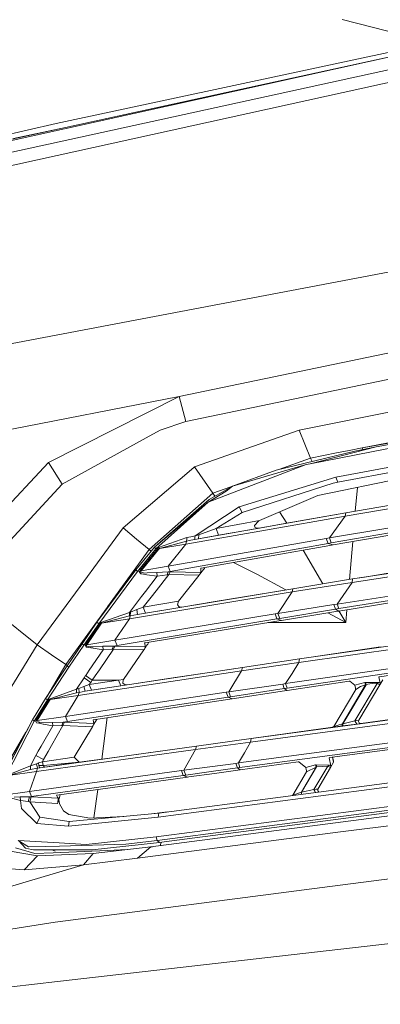
# Model space of a CAD drawing. Units: millimetres. Extents: x 755 to 8870, y -288 to 3601.
# Drawn here: x 1860 to 1942, y 1754 to 1976 of the extents above; entities that cross this region are included whole.
import ezdxf

# ---------------------------------------------------------------- set-up
doc = ezdxf.new("R2010")
doc.units = ezdxf.units.MM
doc.layers.add('1', color=7, linetype='Continuous', true_color=0xffffff)
doc.styles.add('blockfont', font='simplex.shx')
doc.dimstyles.get("Standard").update_dxf_attribs({"dimtxt": 0.18, "dimasz": 0.18, "dimexe": 0.18, "dimexo": 0.0625, "dimgap": 0.09, "dimtad": 0, "dimtih": 1, "dimtoh": 1, "dimdec": 4, "dimzin": 0, "dimdsep": 46, "dimtxsty": 'Standard', "dimcen": 0.09, "dimadec": 0, "dimazin": 0, "dimtfac": 1, "dimtdec": 4, "dimtofl": 0, "dimtmove": 0, "dimatfit": 3, "dimfxl": 1, "dimtolj": 1, "dimtzin": 0, "dimarcsym": 0})

# ---------------------------------------------------------------- blocks, each defined once
blk = doc.blocks.new('_U9')
at = {"layer": '1', "color": 18, "lineweight": 13}
for p, q in [((974.846274, 1197.49653), (974.846274, 3213.905111)), ((974.846274, 3211.905111), (2419.56897, 3211.905111)), ((4365, 3211.905111), (2920.277303, 3211.905111)), ((2451.433553, 3136.905111), (2426.433553, 3136.905111)), ((2426.433553, 3136.905111), (2426.433553, 3043.155111)), ((2683.10022, 3136.905111), (2658.10022, 3136.905111)), ((2683.10022, 3043.155111), (2683.10022, 3136.905111)), ((2426.433553, 3043.155111), (2451.433553, 3043.155111)), ((2658.10022, 3043.155111), (2683.10022, 3043.155111))]:
    blk.add_line(p, q, dxfattribs=at)
at = {"layer": '1', "color": 18, "lineweight": 70}
for points in [[(974.846274, 3211.905111), (1024.846224, 3225.302571), (1024.846323, 3198.507652)], [(4365, 3211.905111), (4315.000049, 3198.507652), (4314.999951, 3225.302571)]]:
    blk.add_solid(points, dxfattribs=at)
at = {"layer": '1', "color": 18, "linetype": 'Continuous', "lineweight": 13, "char_height": 50, "attachment_point": 7, "line_spacing_factor": 0.903614, "style": 'blockfont'}
for s, insert in [('\\W1.2899;133.5', (2423.71897, 3173.009278)), ('\\W1.1047;BBC', (2762.989803, 3173.009278)), ('\\W1.1591;3390', (2450.958553, 3051.134278))]:
    blk.add_mtext(s, dxfattribs=dict(at, insert=insert))

msp = doc.modelspace()

# ---------------------------------------------------------------- linework, layer by layer
at = {"layer": '1', "color": 18, "linetype": 'Continuous', "lineweight": 13}
for p, q in [((1933.308035, 1976.275679), (1953.913122, 1971.007702)), ((1956.36335, 1970.526692), (1754.449517, 1926.086065)), ((1956.36335, 1970.526692), (1809.97625, 1938.733813)), ((1868.58359, 1952.817914), (1953.913122, 1971.007702)), ((1963.498026, 1969.27571), (1757.329613, 1924.256322)), ((1772.43486, 1924.397704), (1961.505562, 1965.948221)), ((1754.391819, 1926.439878), (1868.58359, 1952.817914)), ((1870.695756, 1951.921095), (1858.867556, 1949.36907)), ((1966.056496, 1923.433301), (1748.054653, 1882.081625)), ((1953.945786, 1903.060552), (1896.373898, 1891.104099)), ((1897.928387, 1885.406372), (1953.504711, 1896.997449)), ((1923.556954, 1883.50105), (1964.543968, 1891.678569)), ((1896.373898, 1891.104099), (1747.517973, 1861.979005)), ((1896.373898, 1891.104099), (1866.803557, 1876.152036)), ((1896.373898, 1891.104099), (1897.928387, 1885.406372)), ((1897.928387, 1885.406372), (1892.097622, 1883.481142)), ((1937.825829, 1879.512665), (1968.104988, 1885.225889)), ((1892.097622, 1883.481142), (1888.88064, 1881.707308)), ((1899.891049, 1875.213262), (1923.556954, 1883.50105)), ((1926.127344, 1877.130267), (1923.556954, 1883.50105)), ((1926.028877, 1875.875947), (1967.357308, 1884.007332)), ((1937.825829, 1879.512665), (1965.932062, 1884.355323)), ((1941.001803, 1879.721639), (1967.893273, 1884.719846)), ((1941.001803, 1879.721639), (1967.418104, 1884.623525)), ((1888.88064, 1881.707308), (1869.930655, 1871.258494)), ((1935.50387, 1849.05028), (2152.677685, 1881.867644)), ((1936.153084, 1878.746268), (1918.328196, 1874.42362)), ((1926.028877, 1875.875947), (1941.001803, 1879.721639)), ((1926.127344, 1877.130267), (1931.987911, 1878.32379)), ((1969.090611, 1879.907128), (1931.837469, 1872.834918)), ((1934.826046, 1878.901717), (1931.987911, 1878.32379)), ((1969.461352, 1878.784057), (1932.253033, 1871.692774)), ((1937.825829, 1879.512665), (1934.826046, 1878.901717)), ((1941.001803, 1879.721639), (1936.153084, 1878.746268)), ((1937.97134, 1879.112029), (1937.825829, 1879.512665)), ((1866.803557, 1876.152036), (1843.717486, 1851.523158)), ((1869.930655, 1871.258494), (1866.803557, 1876.152036)), ((1918.919631, 1874.567047), (1926.127344, 1877.130267)), ((1926.475828, 1876.399472), (1926.127344, 1877.130267)), ((1899.678856, 1875.031826), (1883.710295, 1861.385223)), ((1899.891049, 1875.213262), (1899.678856, 1875.031826)), ((1903.983265, 1869.255421), (1899.891049, 1875.213262)), ((1925.143391, 1875.701663), (1902.938753, 1867.18547)), ((1925.143391, 1875.701663), (1908.47674, 1870.834944)), ((1908.47674, 1870.834944), (1918.328196, 1874.42362)), ((1926.028877, 1875.875947), (1925.143391, 1875.701663)), ((1927.762419, 1868.673679), (1952.345043, 1873.805043)), ((1903.983265, 1869.255421), (1910.60362, 1871.609721)), ((1931.837469, 1872.834918), (1909.9392, 1866.152403)), ((1932.253033, 1871.692774), (1931.249529, 1871.469018)), ((1931.837469, 1872.834918), (1932.253033, 1871.692774)), ((1932.157189, 1844.185111), (2116.939932, 1872.443554)), ((1869.930655, 1871.258494), (1848.202854, 1847.865936)), ((1907.04909, 1869.71831), (1902.938753, 1867.18547)), ((1903.145224, 1867.77496), (1907.206208, 1870.087859)), ((1908.47674, 1870.834944), (1907.04909, 1869.71831)), ((1907.206208, 1870.087859), (1907.439381, 1870.220658)), ((1907.500416, 1870.251176), (1907.439381, 1870.220658)), ((1908.47674, 1870.834944), (1907.500416, 1870.251176)), ((1910.634905, 1864.858982), (1931.249529, 1871.469018)), ((1936.247821, 1865.15849), (1936.706092, 1870.540577)), ((1903.983265, 1869.255421), (1889.596134, 1856.501934)), ((1890.78179, 1856.995222), (1903.145224, 1867.77496)), ((1890.78179, 1856.995222), (1902.938753, 1867.18547)), ((1891.130835, 1856.621739), (1902.938753, 1867.18547)), ((1904.48076, 1868.535604), (1903.983265, 1869.255421)), ((1914.534956, 1863.08777), (1927.762419, 1868.673679)), ((1934.117228, 1864.789602), (1948.263556, 1867.238876)), ((1909.9392, 1866.152403), (1900.00096, 1859.569547)), ((1909.9392, 1866.152403), (1910.634905, 1864.858982)), ((1920.720068, 1862.433455), (1919.098192, 1865.014808)), ((1933.931023, 1864.074346), (1948.168904, 1866.456625)), ((1935.605913, 1849.848029), (2036.410719, 1865.294334)), ((1897.912651, 1857.744929), (1933.931023, 1864.074346)), ((1900.772482, 1858.909842), (1934.117228, 1864.789602)), ((1910.634905, 1864.858982), (1904.783636, 1861.288425)), ((1914.534956, 1863.08777), (1904.783636, 1861.288425)), ((1914.314657, 1862.944838), (1913.429886, 1861.93907)), ((1914.315373, 1862.945315), (1914.314657, 1862.944838)), ((1914.392382, 1862.997052), (1914.315373, 1862.945315)), ((1914.534956, 1863.08777), (1914.392382, 1862.997052)), ((1920.277983, 1862.355706), (1934.117228, 1864.789602)), ((1930.369049, 1859.128472), (1933.931023, 1864.074346)), ((1933.931023, 1864.074346), (1934.117228, 1864.789602)), ((1883.710295, 1861.385223), (1878.747135, 1854.636428)), ((1886.759907, 1858.855006), (1883.710295, 1861.385223)), ((1900.815636, 1859.795329), (1904.783636, 1861.288425)), ((1904.783636, 1861.288425), (1905.271441, 1859.712002)), ((1905.271441, 1859.712002), (1914.563328, 1861.359951)), ((1913.429886, 1861.93907), (1913.509518, 1861.523506)), ((1913.509518, 1861.523506), (1913.92222, 1861.33742)), ((1914.230734, 1861.348268), (1913.92222, 1861.33742)), ((1914.438397, 1861.35554), (1914.230734, 1861.348268)), ((1914.563328, 1861.359951), (1914.438397, 1861.35554)), ((1914.563328, 1861.359951), (1920.277983, 1862.355706)), ((2142.37538, 1862.082121), (1923.474461, 1830.977914)), ((1930.369049, 1859.128472), (1943.64205, 1861.360785)), ((1889.596134, 1856.501934), (1886.759907, 1858.855006)), ((1891.739279, 1856.958029), (1898.100048, 1859.190699)), ((1891.948611, 1856.761691), (1898.072392, 1858.405468)), ((1929.668099, 1859.007594), (1893.868595, 1852.750775)), ((1897.912651, 1857.744929), (1898.072392, 1858.405468)), ((1898.072392, 1858.405468), (1898.997694, 1858.580586)), ((1898.072869, 1858.418342), (1898.072392, 1858.405468)), ((1898.072869, 1858.418342), (1898.086935, 1858.817932)), ((1898.086935, 1858.817932), (1898.100048, 1859.190699)), ((1898.100048, 1859.190699), (1899.048954, 1859.379765)), ((1899.926335, 1858.756301), (1898.997694, 1858.580586)), ((1900.00096, 1859.569547), (1899.048954, 1859.379765)), ((1900.772482, 1858.909842), (1899.926335, 1858.756301)), ((1899.927527, 1858.769175), (1899.926335, 1858.756301)), ((1899.965674, 1859.183785), (1899.927527, 1858.769175)), ((1900.00096, 1859.569547), (1899.965674, 1859.183785)), ((1900.815636, 1859.795329), (1900.00096, 1859.569547)), ((1900.815636, 1859.795329), (1900.772482, 1858.909842)), ((1905.271441, 1859.712002), (1900.772482, 1858.909842)), ((1930.369049, 1859.128472), (1929.668099, 1859.007594)), ((1930.104882, 1857.86235), (1929.668099, 1859.007594)), ((1930.805117, 1857.984778), (1930.369049, 1859.128472)), ((1930.805117, 1857.984778), (1944.002062, 1860.302922)), ((1944.043547, 1859.780189), (1931.198746, 1857.533929)), ((1934.934868, 1849.738732), (1935.665115, 1858.314994)), ((1889.596134, 1856.501934), (1884.786516, 1849.883196)), ((1886.544377, 1851.904747), (1890.78179, 1856.995222)), ((1886.919171, 1851.55904), (1891.130835, 1856.621739)), ((1887.586266, 1851.852176), (1891.502291, 1856.686947)), ((1887.799174, 1851.684925), (1891.711622, 1856.492516)), ((1889.596134, 1856.501934), (1890.05835, 1856.126142)), ((1891.130835, 1856.621739), (1890.78179, 1856.995222)), ((1891.130835, 1856.621739), (1891.502291, 1856.686947)), ((1891.502291, 1856.686947), (1891.739279, 1856.958029)), ((1891.502291, 1856.686947), (1891.711622, 1856.492516)), ((1891.711622, 1856.492516), (1891.948611, 1856.761691)), ((1891.948611, 1856.761691), (1891.739279, 1856.958029)), ((1897.912651, 1857.744929), (1891.948611, 1856.761691)), ((1893.868595, 1852.750775), (1897.912651, 1857.744929)), ((1930.104882, 1857.86235), (1894.355685, 1851.521847)), ((1901.36376, 1852.291819), (1930.513054, 1857.414719)), ((2139.138609, 1857.295629), (1920.475632, 1826.204059)), ((1924.43649, 1856.346782), (1928.916895, 1848.758552)), ((1930.104882, 1857.86235), (1930.805117, 1857.984778)), ((1931.198746, 1857.533929), (1930.104882, 1857.86235)), ((1930.513054, 1857.414719), (1931.198746, 1857.533929)), ((1878.747135, 1854.636428), (1873.980433, 1848.154542)), ((1877.77558, 1840.055224), (1886.544377, 1851.904747)), ((1878.177553, 1839.737532), (1886.919171, 1851.55904)), ((1886.919171, 1851.55904), (1886.544377, 1851.904747)), ((1887.464195, 1851.630804), (1886.919171, 1851.55904)), ((1887.464195, 1851.630804), (1887.444645, 1851.389405)), ((1887.464195, 1851.630804), (1887.586266, 1851.852176)), ((1887.464195, 1851.630804), (1887.678057, 1851.566312)), ((1887.799174, 1851.684925), (1887.586266, 1851.852176)), ((1887.646109, 1851.461527), (1887.678057, 1851.566312)), ((1887.678057, 1851.566312), (1887.799174, 1851.684925)), ((1893.868595, 1852.750775), (1887.799174, 1851.684925)), ((1894.355685, 1851.521847), (1893.868595, 1852.750775)), ((1901.267201, 1852.25713), (1901.36376, 1852.291819)), ((1901.29748, 1851.314899), (1901.267201, 1852.25713)), ((1901.301056, 1851.23038), (1901.925474, 1851.991054)), ((1901.925474, 1851.991054), (1902.09499, 1852.197644)), ((1902.09499, 1852.197644), (1902.086135, 1852.418775)), ((1902.09499, 1852.197644), (1902.121454, 1852.411863)), ((1902.121693, 1852.412936), (1902.121212, 1852.424939)), ((1902.121693, 1852.412936), (1902.121454, 1852.411863)), ((1908.658842, 1853.573908), (1914.079338, 1850.89123)), ((1938.328415, 1850.289223), (1948.352009, 1851.905105)), ((1884.786516, 1849.883196), (1880.165726, 1843.524453)), ((1887.444645, 1851.389405), (1887.70023, 1851.018307)), ((1887.646109, 1851.461527), (1887.699038, 1851.367709)), ((1887.699038, 1851.367709), (1888.100296, 1851.274011)), ((1887.70023, 1851.018307), (1887.958676, 1850.980636)), ((1887.958676, 1850.980636), (1889.101416, 1850.81434)), ((1888.100296, 1851.274011), (1888.54304, 1851.170537)), ((1889.110953, 1851.199624), (1888.54304, 1851.170537)), ((1888.801493, 1847.035131), (1891.440541, 1850.473878)), ((1891.440541, 1850.473878), (1889.101416, 1850.81434)), ((1891.350895, 1851.314184), (1889.110953, 1851.199624)), ((1894.047886, 1850.837466), (1891.165401, 1847.159017)), ((1893.918902, 1851.443288), (1891.350895, 1851.314184)), ((1891.440541, 1850.473878), (1891.350895, 1851.314184)), ((1891.440541, 1850.473878), (1893.673331, 1850.813267)), ((1893.918902, 1851.443288), (1893.673331, 1850.813267)), ((1894.047886, 1850.837466), (1893.673331, 1850.813267)), ((1894.355685, 1851.521847), (1893.918902, 1851.443288)), ((1894.329458, 1851.438639), (1893.918902, 1851.443288)), ((1894.329458, 1851.438639), (1894.047886, 1850.837466)), ((1900.907189, 1850.715753), (1894.047886, 1850.837466)), ((1901.29748, 1851.314899), (1894.329458, 1851.438639)), ((1896.254212, 1844.792721), (1900.907189, 1850.715753)), ((1900.907189, 1850.715753), (1900.91148, 1850.721475)), ((1900.999457, 1850.839135), (1900.91148, 1850.721475)), ((1901.180893, 1851.081249), (1900.999457, 1850.839135)), ((1901.221424, 1851.13537), (1901.180893, 1851.081249)), ((1901.221424, 1851.13537), (1901.29748, 1851.314899)), ((1901.221424, 1851.13537), (1901.301056, 1851.23038)), ((1901.301056, 1851.23038), (1901.29748, 1851.314899)), ((1914.079338, 1850.89123), (1920.506392, 1847.387246)), ((1935.605913, 1849.848029), (1922.127157, 1847.652671)), ((1935.50387, 1849.05028), (1935.605913, 1849.848029)), ((1935.605913, 1849.848029), (1938.328415, 1850.289223)), ((1864.248425, 1834.921119), (1848.202854, 1847.865936)), ((1873.980433, 1848.154542), (1864.248425, 1834.921119)), ((1922.127157, 1847.652671), (1886.991411, 1841.846582)), ((1891.16539, 1847.159003), (1890.055119, 1845.742145)), ((1922.127157, 1847.652671), (1917.046219, 1846.82059)), ((1921.934754, 1846.913692), (1935.50387, 1849.05028)), ((1921.934754, 1846.913692), (1922.127157, 1847.652671)), ((1932.157189, 1844.185111), (1935.50387, 1849.05028)), ((1932.505041, 1843.140838), (1962.221056, 1847.921607)), ((1885.163218, 1840.846655), (1921.934754, 1846.913692)), ((1885.168225, 1842.300889), (1887.896029, 1845.855289)), ((1887.896032, 1845.855292), (1887.89604, 1845.855303)), ((1887.896041, 1845.855304), (1888.801466, 1847.035096)), ((1890.05511, 1845.742133), (1888.264805, 1843.457457)), ((1904.503256, 1844.755408), (1917.046219, 1846.82059)), ((1918.723255, 1842.061874), (1921.934754, 1846.913692)), ((2025.579125, 1846.43316), (1923.586279, 1831.79116)), ((1880.063206, 1843.38319), (1870.735317, 1830.546257)), ((1880.165726, 1843.524453), (1880.063206, 1843.38319)), ((1885.345608, 1842.345712), (1886.782318, 1842.918989)), ((1886.782318, 1842.918989), (1888.264805, 1843.457457)), ((1886.991411, 1841.846582), (1886.782318, 1842.918989)), ((1896.254212, 1844.792721), (1888.264805, 1843.457457)), ((1888.264805, 1843.457457), (1888.798863, 1842.148182)), ((1888.798863, 1842.148182), (1896.969706, 1843.507764)), ((1896.254212, 1844.792721), (1895.979792, 1843.984362)), ((1896.409184, 1843.52791), (1895.979792, 1843.984362)), ((1896.409184, 1843.52791), (1896.969706, 1843.507764)), ((1896.969706, 1843.507764), (1904.503256, 1844.755408)), ((1918.723255, 1842.061874), (1931.421667, 1844.06614)), ((1919.146448, 1840.939161), (1931.769758, 1843.021509)), ((1931.421667, 1844.06614), (1932.157189, 1844.185111)), ((1931.769758, 1843.021509), (1931.421667, 1844.06614)), ((1931.769758, 1843.021509), (1932.505041, 1843.140838)), ((1931.769758, 1843.021509), (1932.489067, 1842.602965)), ((1932.505041, 1843.140838), (1932.157189, 1844.185111)), ((1932.489067, 1842.602965), (1945.891052, 1844.768283)), ((1934.1034, 1839.973685), (1934.352917, 1842.904102)), ((1878.638655, 1839.997527), (1885.168225, 1842.300889)), ((1878.836781, 1839.84637), (1885.141999, 1841.508743)), ((1885.163218, 1840.846655), (1878.836781, 1839.84637)), ((1881.845385, 1836.031672), (1918.074995, 1841.956851)), ((1881.845385, 1836.031672), (1885.163218, 1840.846655)), ((1918.498665, 1840.832826), (1882.31793, 1834.830043)), ((1885.141999, 1841.508743), (1885.168225, 1842.300889)), ((1885.323912, 1841.542479), (1885.141999, 1841.508743)), ((1885.163218, 1840.846655), (1885.323912, 1841.542479)), ((1885.168225, 1842.300889), (1885.345608, 1842.345712)), ((1885.323912, 1841.542479), (1885.345608, 1842.345712)), ((1886.991411, 1841.846582), (1885.323912, 1841.542479)), ((1886.991411, 1841.846582), (1888.798863, 1842.148182)), ((1912.522703, 1812.950966), (2130.643517, 1842.080352)), ((1918.723255, 1842.061874), (1918.074995, 1841.956851)), ((1918.498665, 1840.832826), (1918.074995, 1841.956851)), ((1918.498665, 1840.832826), (1919.146448, 1840.939161)), ((1919.521719, 1840.479967), (1918.498665, 1840.832826)), ((1919.146448, 1840.939161), (1918.723255, 1842.061874)), ((1918.901831, 1840.378878), (1919.521719, 1840.479967)), ((1919.521719, 1840.479967), (1931.83127, 1842.496273)), ((1930.021324, 1842.199804), (1934.072167, 1839.991328)), ((1931.83127, 1842.496273), (1932.489067, 1842.602965)), ((1932.54598, 1842.612161), (1934.085757, 1840.004322)), ((1877.77558, 1840.055224), (1874.418885, 1835.213897)), ((1878.177553, 1839.737532), (1874.82658, 1834.901091)), ((1875.26527, 1835.115907), (1878.487736, 1839.789864)), ((1875.46578, 1834.981558), (1878.685623, 1839.639899)), ((1878.177553, 1839.737532), (1877.77558, 1840.055224)), ((1878.487736, 1839.789864), (1878.177553, 1839.737532)), ((1878.487736, 1839.789864), (1878.638655, 1839.997527)), ((1878.685623, 1839.639899), (1878.487736, 1839.789864)), ((1878.836781, 1839.84637), (1878.638655, 1839.997527)), ((1878.836781, 1839.84637), (1878.685623, 1839.639899)), ((1918.901831, 1840.378878), (1888.66201, 1835.402247)), ((1921.49654, 1839.973685), (1916.439734, 1839.973685)), ((1934.1034, 1839.973685), (1921.49654, 1839.973685)), ((1934.1034, 1839.973685), (1934.072167, 1839.991328)), ((1934.1034, 1839.973685), (1934.085757, 1840.004322)), ((1881.845385, 1836.031672), (1875.46578, 1834.981558)), ((1882.31793, 1834.830043), (1881.845385, 1836.031672)), ((1941.707522, 1827.741978), (2012.420326, 1838.054773)), ((1864.248425, 1834.921119), (1849.043041, 1810.265061)), ((1864.248425, 1834.921119), (1867.499501, 1832.728502)), ((1874.418885, 1835.213897), (1871.023804, 1830.199119)), ((1874.82658, 1834.901091), (1871.43603, 1829.889295)), ((1874.82658, 1834.901091), (1874.418885, 1835.213897)), ((1875.181586, 1834.940669), (1874.82658, 1834.901091)), ((1875.161558, 1834.812757), (1875.181586, 1834.940669)), ((1875.161558, 1834.812757), (1875.323206, 1834.459659)), ((1875.181586, 1834.940669), (1875.26527, 1835.115907)), ((1875.381142, 1834.888455), (1875.181586, 1834.940669)), ((1875.46578, 1834.981558), (1875.26527, 1835.115907)), ((1875.323206, 1834.459659), (1875.323445, 1834.45954)), ((1875.836521, 1834.371445), (1875.323445, 1834.45954)), ((1875.361115, 1834.782597), (1875.381142, 1834.888455)), ((1875.361115, 1834.782597), (1875.436455, 1834.689614)), ((1875.381142, 1834.888455), (1875.46578, 1834.981558)), ((1875.499874, 1834.676382), (1875.436455, 1834.689614)), ((1875.934035, 1834.586498), (1875.499874, 1834.676382)), ((1875.836521, 1834.371445), (1876.929432, 1834.183928)), ((1876.30859, 1834.509012), (1875.934035, 1834.586498)), ((1879.15197, 1833.802459), (1876.034486, 1829.218801)), ((1876.30859, 1834.509012), (1876.92371, 1834.534404)), ((1879.074007, 1834.623095), (1876.92371, 1834.534404)), ((1879.15197, 1833.802459), (1876.929432, 1834.183928)), ((1881.516367, 1834.013459), (1878.335814, 1829.339409)), ((1881.5054, 1834.693667), (1879.074007, 1834.623095)), ((1879.15197, 1833.802459), (1879.074007, 1834.623095)), ((1881.225497, 1834.005472), (1879.15197, 1833.802459)), ((1881.5054, 1834.693667), (1881.225497, 1834.005472)), ((1881.516367, 1834.013459), (1881.225497, 1834.005472)), ((1881.5054, 1834.693667), (1882.31793, 1834.830043)), ((1881.819397, 1834.685799), (1881.5054, 1834.693667)), ((1881.819397, 1834.685799), (1881.516367, 1834.013459)), ((1888.385206, 1833.814618), (1881.516367, 1834.013459)), ((1888.726383, 1834.482071), (1881.819397, 1834.685799)), ((1883.81806, 1827.148554), (1888.385206, 1833.814618)), ((1888.385206, 1833.814618), (1888.386637, 1833.816764)), ((1888.386637, 1833.816764), (1888.387352, 1833.818313)), ((1888.387352, 1833.818313), (1888.392359, 1833.826301)), ((1888.392359, 1833.826301), (1888.413101, 1833.860394)), ((1888.413101, 1833.860394), (1888.507515, 1834.014413)), ((1888.507515, 1834.014413), (1888.632685, 1834.219214)), ((1888.574034, 1835.373995), (1888.66201, 1835.402247)), ((1888.574034, 1835.373995), (1888.657957, 1834.883091)), ((1888.656288, 1834.2576), (1888.632685, 1834.219214)), ((1888.656288, 1834.2576), (1888.726383, 1834.482071)), ((1888.743788, 1834.383723), (1888.656288, 1834.2576)), ((1888.726383, 1834.482071), (1888.657957, 1834.883091)), ((1888.743788, 1834.383723), (1888.726383, 1834.482071)), ((1888.743788, 1834.383723), (1889.089257, 1834.870216)), ((1889.089257, 1834.870216), (1889.092356, 1834.874389)), ((1889.279038, 1835.139272), (1889.092356, 1834.874389)), ((1889.279038, 1835.139272), (1889.44903, 1835.392234)), ((1889.461666, 1835.41095), (1889.441193, 1835.530479)), ((1889.44903, 1835.392234), (1889.461666, 1835.41095)), ((1889.464051, 1835.500953), (1889.45845, 1835.533319)), ((1889.461666, 1835.41095), (1889.46858, 1835.421678)), ((1889.472157, 1835.454223), (1889.464051, 1835.500953)), ((1889.46858, 1835.421678), (1889.475733, 1835.432288)), ((1889.46858, 1835.421678), (1889.477164, 1835.430142)), ((1889.475971, 1835.432765), (1889.472157, 1835.454223)), ((1889.475971, 1835.432765), (1889.475733, 1835.432288)), ((1889.475971, 1835.432765), (1889.495663, 1835.539443)), ((1889.47621, 1835.432169), (1889.475971, 1835.432765)), ((1889.477164, 1835.430142), (1889.47621, 1835.432169)), ((1889.477164, 1835.430142), (1889.495818, 1835.539469)), ((1926.263005, 1832.191464), (1936.880738, 1833.772656)), ((1936.880738, 1833.772656), (1941.933781, 1834.525225)), ((1870.735317, 1830.546257), (1867.499501, 1832.728502)), ((1909.830481, 1808.253643), (2099.281937, 1833.638546)), ((1923.586279, 1831.79116), (1910.713345, 1829.859731)), ((1923.474461, 1830.977914), (1923.586279, 1831.79116)), ((1926.263005, 1832.191464), (1923.586279, 1831.79116)), ((1871.023804, 1830.199119), (1866.145045, 1822.792885)), ((1870.735317, 1830.546257), (1866.405661, 1823.188516)), ((1871.43603, 1829.889295), (1866.56633, 1822.491762)), ((1870.735317, 1830.546257), (1871.098249, 1830.30908)), ((1871.023804, 1830.199119), (1871.43603, 1829.889295)), ((1875.09957, 1824.45955), (1910.713345, 1829.859731)), ((1878.335781, 1829.339362), (1877.371802, 1827.922726)), ((1904.224545, 1828.881976), (1910.713345, 1829.859731)), ((1923.474461, 1830.977914), (1910.512358, 1829.099414)), ((1910.713345, 1829.859731), (1910.512358, 1829.099414)), ((1948.693901, 1829.319593), (1920.80918, 1825.17266)), ((1921.923472, 1828.508885), (1923.474461, 1830.977914)), ((1874.878317, 1827.51238), (1873.135716, 1824.906942)), ((1910.512358, 1829.099414), (1873.55867, 1823.503253)), ((1875.217587, 1828.017709), (1874.878317, 1827.51238)), ((1876.389652, 1826.471445), (1874.878317, 1827.51238)), ((1875.229322, 1828.034963), (1875.217587, 1828.017709)), ((1876.725107, 1826.972362), (1875.217587, 1828.017709)), ((1876.034469, 1829.218775), (1875.22935, 1828.035005)), ((1877.371763, 1827.922669), (1876.725107, 1826.972362)), ((1877.371788, 1827.922705), (1877.371781, 1827.922694)), ((1883.81806, 1827.148554), (1882.69344, 1826.97725)), ((1883.217961, 1825.697896), (1893.952042, 1827.32856)), ((1883.813292, 1827.14152), (1883.718878, 1826.980588)), ((1883.81806, 1827.148554), (1883.813292, 1827.14152)), ((1893.952042, 1827.32856), (1904.224545, 1828.881976)), ((1910.512358, 1829.099414), (1907.626778, 1824.338076)), ((1912.643343, 1813.778755), (2014.825493, 1827.506897)), ((1920.475632, 1826.204059), (1921.923371, 1828.508724)), ((1941.593319, 1827.701089), (1941.707522, 1827.741978)), ((1941.880137, 1826.266405), (1941.593319, 1827.701089)), ((1941.79526, 1825.896618), (1942.503363, 1827.077743)), ((1873.135716, 1824.906942), (1866.975933, 1822.710511)), ((1873.135716, 1824.906942), (1873.115927, 1824.113962)), ((1873.135716, 1824.906942), (1873.710781, 1825.06716)), ((1874.826342, 1825.573918), (1873.710781, 1825.06716)), ((1873.710781, 1825.06716), (1873.725563, 1824.221489)), ((1876.050144, 1825.963733), (1874.826342, 1825.573918)), ((1874.826342, 1825.573918), (1875.09957, 1824.45955)), ((1882.69344, 1826.97725), (1876.050144, 1825.963733)), ((1876.050144, 1825.963733), (1876.389652, 1826.471445)), ((1876.050144, 1825.963733), (1876.574904, 1824.684855)), ((1876.725107, 1826.972362), (1876.389652, 1826.471445)), ((1883.217961, 1825.697896), (1876.574904, 1824.684855)), ((1882.69344, 1826.97725), (1876.725107, 1826.972362)), ((1882.69344, 1826.97725), (1883.217961, 1825.697896)), ((1883.647829, 1826.278326), (1883.718878, 1826.980588)), ((1883.647829, 1826.278326), (1884.147793, 1825.911638)), ((1884.147793, 1825.911638), (1884.600705, 1825.907955)), ((1919.809967, 1826.104757), (1907.626778, 1824.338076)), ((1920.143992, 1825.07312), (1908.034474, 1823.235151)), ((1920.475632, 1826.204059), (1919.809967, 1826.104757)), ((1919.809967, 1826.104757), (1920.143992, 1825.07312)), ((1920.80918, 1825.17266), (1920.143992, 1825.07312)), ((1920.143992, 1825.07312), (1920.818478, 1824.633238)), ((1920.475632, 1826.204059), (1920.80918, 1825.17266)), ((1920.818478, 1824.633238), (1934.864193, 1826.726672)), ((1938.553482, 1825.927612), (1933.310896, 1817.093965)), ((1938.711315, 1825.951335), (1933.451802, 1817.113873)), ((1934.864193, 1826.726672), (1934.997231, 1826.724526)), ((1934.997231, 1826.724526), (1936.148316, 1825.835702)), ((1936.148316, 1825.835702), (1938.388258, 1826.43604)), ((1936.148316, 1825.835702), (1936.37076, 1824.898717)), ((1941.203028, 1826.21133), (1936.152369, 1817.809936)), ((1936.26425, 1824.708936), (1936.268479, 1824.937221)), ((1936.275155, 1825.301427), (1936.268479, 1824.940202)), ((1936.268479, 1824.937221), (1936.268479, 1824.940202)), ((1936.306101, 1825.171078), (1936.309248, 1825.1425)), ((1936.332375, 1824.931976), (1936.309248, 1825.1425)), ((1936.342627, 1824.839827), (1936.332375, 1824.931976)), ((1936.342627, 1824.839827), (1936.37076, 1824.898717)), ((1937.395483, 1825.530288), (1936.37076, 1824.898717)), ((1941.79526, 1825.896618), (1937.017113, 1817.927596)), ((1937.395483, 1825.530288), (1938.553482, 1825.927612)), ((1938.388258, 1826.43604), (1938.549429, 1826.460001)), ((1938.388258, 1826.43604), (1938.553482, 1825.927612)), ((1938.549429, 1826.460001), (1941.542059, 1826.446053)), ((1938.711315, 1825.951335), (1938.549429, 1826.460001)), ((1938.553482, 1825.927612), (1938.711315, 1825.951335)), ((1938.711315, 1825.951335), (1939.095408, 1826.052305)), ((1940.514714, 1826.285955), (1939.095408, 1826.052305)), ((1940.514714, 1826.285955), (1941.203028, 1826.21133)), ((1941.203028, 1826.21133), (1941.542059, 1826.446053)), ((1941.203028, 1826.21133), (1941.79526, 1825.896618)), ((1941.542059, 1826.446053), (1941.880137, 1826.266405)), ((1941.79526, 1825.896618), (1941.880137, 1826.266405)), ((1866.145045, 1822.792885), (1863.172919, 1818.026063)), ((1866.56633, 1822.491762), (1866.145045, 1822.792885)), ((1866.975933, 1822.710511), (1866.856962, 1822.53122)), ((1867.171913, 1822.574851), (1866.975933, 1822.710511)), ((1873.115927, 1824.113962), (1867.171913, 1822.574851)), ((1873.55867, 1823.503253), (1867.171913, 1822.574851)), ((1870.643049, 1818.795916), (1907.032877, 1824.249741)), ((1873.55867, 1823.503253), (1870.643049, 1818.795916)), ((1871.099144, 1817.618248), (1907.441288, 1823.145625)), ((1873.725563, 1824.221489), (1873.115927, 1824.113962)), ((1873.725563, 1824.221489), (1873.55867, 1823.503253)), ((1875.09957, 1824.45955), (1873.725563, 1824.221489)), ((1876.574904, 1824.684855), (1875.09957, 1824.45955)), ((1876.971394, 1818.023202), (1907.843262, 1822.682735)), ((1907.626778, 1824.338076), (1907.032877, 1824.249741)), ((1907.032877, 1824.249741), (1907.441288, 1823.145625)), ((1907.441288, 1823.145625), (1908.034474, 1823.235151)), ((1907.441288, 1823.145625), (1908.403069, 1822.766659)), ((1907.626778, 1824.338076), (1908.034474, 1823.235151)), ((1907.843262, 1822.682735), (1908.403069, 1822.766659)), ((1908.403069, 1822.766659), (1920.225531, 1824.544665)), ((1920.225531, 1824.544665), (1920.818478, 1824.633238)), ((1936.342627, 1824.839827), (1931.368023, 1816.532132)), ((1866.56633, 1822.491762), (1863.605887, 1817.739961)), ((1866.856962, 1822.53122), (1864.019781, 1817.942378)), ((1867.052466, 1822.396275), (1864.216715, 1817.828295)), ((1866.56633, 1822.491762), (1866.856962, 1822.53122)), ((1866.856962, 1822.53122), (1867.052466, 1822.396275)), ((1867.171913, 1822.574851), (1867.052466, 1822.396275)), ((1870.643049, 1818.795916), (1864.216715, 1817.828295)), ((1870.643049, 1818.795916), (1871.099144, 1817.618248)), ((1878.870403, 1809.115557), (1880.120773, 1818.498542)), ((1954.492003, 1819.484708), (1937.506109, 1817.184803)), ((1863.172919, 1818.026063), (1856.567532, 1805.133817)), ((1863.605887, 1817.739961), (1857.221514, 1805.356261)), ((1863.172919, 1818.026063), (1857.929856, 1807.924148)), ((1863.605887, 1817.739961), (1863.172919, 1818.026063)), ((1863.957077, 1817.789552), (1863.605887, 1817.739961)), ((1863.957077, 1817.789552), (1863.944679, 1817.666647)), ((1863.944679, 1817.666647), (1864.104658, 1817.333457)), ((1864.019781, 1817.942378), (1863.957077, 1817.789552)), ((1863.957077, 1817.789552), (1864.152819, 1817.747828)), ((1864.216715, 1817.828295), (1864.019781, 1817.942378)), ((1864.104658, 1817.333457), (1864.601523, 1817.238447)), ((1864.216715, 1817.828295), (1864.152819, 1817.747828)), ((1864.152819, 1817.747828), (1864.706427, 1817.442653)), ((1864.601523, 1817.238447), (1865.64222, 1817.039487)), ((1864.706427, 1817.442653), (1864.782959, 1817.400452)), ((1865.642458, 1817.351934), (1864.782959, 1817.400452)), ((1867.777497, 1816.631314), (1865.141186, 1812.066423)), ((1867.777497, 1816.631314), (1865.64222, 1817.039487)), ((1867.714316, 1817.435619), (1865.642458, 1817.351934)), ((1870.088011, 1816.748497), (1867.483334, 1812.189185)), ((1870.112568, 1817.466852), (1867.714316, 1817.435619)), ((1867.777497, 1816.631314), (1867.714316, 1817.435619)), ((1869.814545, 1816.745874), (1867.777497, 1816.631314)), ((1870.112568, 1817.466852), (1869.814545, 1816.745874)), ((1870.088011, 1816.748497), (1869.814545, 1816.745874)), ((1870.409638, 1817.454812), (1870.088011, 1816.748497)), ((1876.746565, 1816.454169), (1870.088011, 1816.748497)), ((1870.112568, 1817.466852), (1871.099144, 1817.618248)), ((1870.409638, 1817.454812), (1870.112568, 1817.466852)), ((1877.068907, 1817.159411), (1870.409638, 1817.454812)), ((1872.619778, 1809.535977), (1876.746565, 1816.454169)), ((1876.746565, 1816.454169), (1876.749188, 1816.458938)), ((1876.778513, 1816.511628), (1876.749188, 1816.458938)), ((1876.897722, 1816.725251), (1876.778513, 1816.511628)), ((1876.886755, 1817.992565), (1876.971394, 1818.023202)), ((1876.886755, 1817.992565), (1876.987606, 1817.528841)), ((1876.999289, 1816.907284), (1876.897722, 1816.725251)), ((1876.987606, 1817.528841), (1877.068907, 1817.159411)), ((1877.001435, 1816.911337), (1876.999289, 1816.907284)), ((1877.001435, 1816.911337), (1877.069622, 1817.155716)), ((1877.092034, 1817.053434), (1877.001435, 1816.911337)), ((1877.069622, 1817.155716), (1877.068907, 1817.159411)), ((1877.092034, 1817.053553), (1877.069622, 1817.155716)), ((1877.092034, 1817.053553), (1877.685696, 1818.000194)), ((1877.092034, 1817.053434), (1877.092034, 1817.053553)), ((1877.685696, 1818.000194), (1877.657827, 1818.126806)), ((1877.685696, 1818.000194), (1877.689854, 1818.13164)), ((2045.90407, 1816.182491), (1891.631275, 1796.036717)), ((1912.643343, 1813.778755), (1933.402449, 1816.624042)), ((1912.643343, 1813.778755), (1933.330446, 1816.614148)), ((1915.508658, 1814.172384), (1931.010946, 1816.296983)), ((1931.010872, 1816.296932), (1933.258206, 1816.604373)), ((1931.010872, 1816.296932), (1931.016833, 1816.300985)), ((1931.016833, 1816.300985), (1931.198269, 1816.420433)), ((1931.368023, 1816.532132), (1931.198269, 1816.420433)), ((1931.368023, 1816.532132), (1933.310896, 1817.093965)), ((1933.258206, 1816.604373), (1933.330446, 1816.614148)), ((1933.258206, 1816.604373), (1933.259159, 1816.611645)), ((1933.285862, 1816.860434), (1933.259159, 1816.611645)), ((1933.310896, 1817.093965), (1933.285862, 1816.860434)), ((1933.310896, 1817.093965), (1933.380514, 1817.10386)), ((1933.330446, 1816.614148), (1933.403164, 1816.631314)), ((1933.330446, 1816.614148), (1933.402449, 1816.624042)), ((1933.428198, 1816.880104), (1933.333552, 1816.614881)), ((1933.451802, 1817.113873), (1933.380514, 1817.10386)), ((1933.402449, 1816.624042), (1936.599165, 1817.060944)), ((1933.402449, 1816.624042), (1933.403164, 1816.631314)), ((1933.403164, 1816.631314), (1933.428198, 1816.880104)), ((1933.451802, 1817.113873), (1933.428198, 1816.880104)), ((1933.451802, 1817.113873), (1936.152369, 1817.809936)), ((1936.152369, 1817.809936), (1937.017113, 1817.927596)), ((1936.152369, 1817.809936), (1936.599165, 1817.060944)), ((1937.506109, 1817.184803), (1936.599165, 1817.060944)), ((1936.944395, 1817.653295), (1937.017113, 1817.927596)), ((1936.944395, 1817.653295), (1937.111527, 1817.299005)), ((1937.506109, 1817.184803), (1937.111527, 1817.299005)), ((1861.716445, 1815.219846), (1856.535345, 1806.415436)), ((1891.398579, 1790.73393), (2082.630545, 1815.68062)), ((2083.168656, 1815.18614), (1893.017918, 1790.401575)), ((1900.27824, 1812.077162), (1912.643343, 1813.778755)), ((1910.1502, 1807.234761), (1965.072066, 1814.582822)), ((1912.522703, 1812.950966), (1912.643343, 1813.778755)), ((1915.508658, 1814.172384), (1912.643343, 1813.778755)), ((1930.459887, 1809.467909), (1965.432793, 1814.20314)), ((1865.141172, 1812.0664), (1864.491499, 1810.941462)), ((1864.906222, 1807.180402), (1900.27824, 1812.077162)), ((1865.141185, 1812.066421), (1865.141184, 1812.066419)), ((1865.945965, 1807.325003), (1900.27824, 1812.077162)), ((1867.483315, 1812.18915), (1866.704279, 1810.825501)), ((1867.483331, 1812.189179), (1867.483319, 1812.189157)), ((1891.160399, 1791.537759), (2058.274657, 1813.324687)), ((1900.066525, 1811.295864), (1912.522703, 1812.950966)), ((1900.066525, 1811.295864), (1900.27824, 1812.077162)), ((1912.522703, 1812.950966), (1911.143449, 1810.544478)), ((2083.060414, 1812.024114), (1932.88222, 1792.662856)), ((1863.924414, 1809.959528), (1862.747103, 1807.577965)), ((1864.491474, 1810.941417), (1863.924414, 1809.959528)), ((1865.684897, 1809.041139), (1863.924414, 1809.959528)), ((1864.115149, 1806.302425), (1900.066525, 1811.295864)), ((1872.619778, 1809.535977), (1865.421206, 1808.519956)), ((1866.704265, 1810.825476), (1865.684897, 1809.041139)), ((1872.619778, 1809.535977), (1873.760372, 1808.410284)), ((1873.760372, 1808.410284), (1882.870195, 1809.667598)), ((1900.066525, 1811.295864), (1897.471339, 1806.613323)), ((1911.143365, 1810.544331), (1909.830481, 1808.253643)), ((1930.345684, 1809.427974), (1930.459887, 1809.467909)), ((1930.70212, 1807.597634), (1930.345684, 1809.427974)), ((1931.175619, 1809.166309), (1931.098095, 1809.55432)), ((1931.179434, 1809.371111), (1931.141515, 1809.560199)), ((1931.179434, 1809.371111), (1931.320816, 1808.656451)), ((1862.747103, 1807.577965), (1857.518584, 1805.514809)), ((1862.747103, 1807.577965), (1864.079863, 1808.082578)), ((1862.747103, 1807.577965), (1862.750918, 1806.805727)), ((1864.317805, 1807.085034), (1862.750918, 1806.805727)), ((1864.538819, 1808.295247), (1864.079863, 1808.082578)), ((1864.079863, 1808.082578), (1864.317805, 1807.085034)), ((1864.317805, 1807.085034), (1864.115149, 1806.302425)), ((1864.906222, 1807.180402), (1864.317805, 1807.085034)), ((1865.421206, 1808.519956), (1864.538819, 1808.295247)), ((1864.538819, 1808.295247), (1864.648491, 1807.674643)), ((1864.648491, 1807.674643), (1864.804178, 1807.260868)), ((1865.603834, 1807.671186), (1864.648491, 1807.674643)), ((1865.603834, 1807.671186), (1864.648491, 1807.674643)), ((1864.804178, 1807.260868), (1864.906222, 1807.180402)), ((1865.945965, 1807.325003), (1864.906222, 1807.180402)), ((1865.421206, 1808.519956), (1865.684897, 1809.041139)), ((1865.603834, 1807.671186), (1865.421206, 1808.519956)), ((1873.760372, 1808.410284), (1865.603834, 1807.671186)), ((1873.760372, 1808.410284), (1865.603834, 1807.671186)), ((1865.603834, 1807.671186), (1865.945965, 1807.325003)), ((1873.760372, 1808.410284), (1865.945965, 1807.325003)), ((1969.496876, 1807.098505), (1891.761452, 1796.927568)), ((1897.471339, 1806.613323), (1909.227759, 1808.17115)), ((1903.623253, 1806.328771), (1909.547478, 1807.15203)), ((1909.227759, 1808.17115), (1909.830481, 1808.253643)), ((1909.547478, 1807.15203), (1909.227759, 1808.17115)), ((1909.547478, 1807.15203), (1910.1502, 1807.234761)), ((1909.866482, 1806.922552), (1909.547478, 1807.15203)), ((1909.830481, 1808.253643), (1910.1502, 1807.234761)), ((1910.185248, 1806.693074), (1923.318058, 1808.491942)), ((1923.318058, 1808.491942), (1923.449904, 1808.488247)), ((1923.449904, 1808.488247), (1925.026566, 1807.233807)), ((1927.41695, 1807.344195), (1924.063593, 1801.628467)), ((1927.497774, 1807.35552), (1924.093872, 1801.632401)), ((1925.026566, 1807.233807), (1927.263886, 1807.812688)), ((1925.026566, 1807.233807), (1925.148636, 1806.807873)), ((1925.20085, 1806.230065), (1927.41695, 1807.344195)), ((1930.04027, 1807.55007), (1926.859289, 1802.248713)), ((1927.263886, 1807.812688), (1927.305847, 1807.81841)), ((1927.26627, 1807.805416), (1927.263886, 1807.812688)), ((1927.343756, 1807.567951), (1927.26627, 1807.805416)), ((1927.305847, 1807.81841), (1927.347809, 1807.824132)), ((1927.41695, 1807.344195), (1927.343756, 1807.567951)), ((1927.347809, 1807.824132), (1930.378824, 1807.775494)), ((1927.350193, 1807.81686), (1927.347809, 1807.824132)), ((1927.426249, 1807.579395), (1927.350193, 1807.81686)), ((1927.41695, 1807.344195), (1927.458674, 1807.350037)), ((1927.497774, 1807.35552), (1927.426249, 1807.579395)), ((1927.458674, 1807.350037), (1927.497774, 1807.35552)), ((1927.497774, 1807.35552), (1930.04027, 1807.55007)), ((1927.744776, 1802.369472), (1930.620104, 1807.234761)), ((1930.04027, 1807.55007), (1930.378824, 1807.775494)), ((1930.04027, 1807.55007), (1930.620104, 1807.234761)), ((1930.378824, 1807.775494), (1930.70212, 1807.597634)), ((1930.620104, 1807.234761), (1931.322247, 1808.422801)), ((1930.620104, 1807.234761), (1930.70212, 1807.597634)), ((1931.175619, 1809.166309), (1931.316525, 1808.451411)), ((1931.316525, 1808.451411), (1931.320816, 1808.656451)), ((1931.322247, 1808.422801), (1931.316525, 1808.451411)), ((1862.750918, 1806.805727), (1857.711941, 1805.428383)), ((1857.711941, 1805.428383), (1864.115149, 1806.302425)), ((1862.548262, 1801.817176), (1896.928221, 1806.539175)), ((1864.115149, 1806.302425), (1862.548262, 1801.817176)), ((1862.99029, 1800.697801), (1897.324711, 1805.454132)), ((1868.674904, 1800.980327), (1897.742659, 1804.988262)), ((1896.928221, 1806.539175), (1897.471339, 1806.613323)), ((1897.324711, 1805.454132), (1896.928221, 1806.539175)), ((1897.324711, 1805.454132), (1897.64443, 1805.498239)), ((1897.773415, 1805.260298), (1897.324711, 1805.454132)), ((1897.471339, 1806.613323), (1897.86759, 1805.528995)), ((1897.64443, 1805.498239), (1897.86759, 1805.528995)), ((1897.742659, 1804.988262), (1898.243815, 1805.057046)), ((1898.243815, 1805.057046), (1897.773415, 1805.260298)), ((1897.86759, 1805.528995), (1903.623253, 1806.328771)), ((1898.243815, 1805.057046), (1898.560196, 1805.100438)), ((1904.398829, 1805.900332), (1898.560196, 1805.100438)), ((1904.398829, 1805.900332), (1909.650236, 1806.61976)), ((1909.650236, 1806.61976), (1910.185248, 1806.693074)), ((1909.866482, 1806.922552), (1910.185248, 1806.693074)), ((1925.20085, 1806.230065), (1922.091633, 1800.97675)), ((1925.148636, 1806.807873), (1925.174147, 1806.526181)), ((1925.174147, 1806.526181), (1925.190598, 1806.343672)), ((1925.20085, 1806.230065), (1925.190598, 1806.343672)), ((1925.198233, 1806.259058), (1925.196455, 1806.222641)), ((1856.122881, 1800.916192), (1862.548262, 1801.817176)), ((1860.39868, 1800.60899), (1859.053999, 1800.53353)), ((1862.516791, 1800.631997), (1860.39868, 1800.60899)), ((1860.480219, 1799.759504), (1860.39868, 1800.60899)), ((1862.201601, 1799.523827), (1862.516791, 1800.631997)), ((1862.516791, 1800.631997), (1862.99029, 1800.697801)), ((1862.924486, 1800.611255), (1862.516791, 1800.631997)), ((1862.548262, 1801.817176), (1862.99029, 1800.697801)), ((1862.577826, 1799.499866), (1862.924486, 1800.611255)), ((1869.014889, 1800.288555), (1862.924486, 1800.611255)), ((1868.605524, 1800.951597), (1868.674904, 1800.980327)), ((1868.605524, 1800.951597), (1868.868977, 1800.525066)), ((1869.014889, 1800.288555), (1868.868977, 1800.525066)), ((1869.140059, 1800.09174), (1869.36608, 1800.762054)), ((1869.202048, 1800.131795), (1869.272632, 1800.484915)), ((1869.466689, 1801.060305), (1869.36608, 1800.762054)), ((1869.469315, 1801.056859), (1869.36608, 1800.762054)), ((1869.466692, 1801.060316), (1869.449752, 1801.087164)), ((1869.469315, 1801.056859), (1869.466692, 1801.060316)), ((1877.101031, 1795.837952), (1877.956852, 1802.260145)), ((1985.935599, 1801.788804), (1889.967829, 1789.272186)), ((1922.091633, 1800.97675), (1921.935284, 1800.875526)), ((1922.091633, 1800.97675), (1924.063593, 1801.628467)), ((1924.063593, 1801.628467), (1924.031578, 1801.149806)), ((1924.093872, 1801.632401), (1924.061662, 1801.153742)), ((1924.063593, 1801.628467), (1924.093872, 1801.632401)), ((1924.093872, 1801.632401), (1926.859289, 1802.248713)), ((1926.859289, 1802.248713), (1927.386194, 1802.320597)), ((1927.065998, 1801.880237), (1926.859289, 1802.248713)), ((1927.240091, 1801.569609), (1927.065998, 1801.880237)), ((1927.386194, 1802.320597), (1927.744776, 1802.369472)), ((1927.744776, 1802.369472), (1927.729517, 1801.949856)), ((1927.807003, 1801.875708), (1927.729517, 1801.949856)), ((1928.020428, 1801.671708), (1927.807003, 1801.875708)), ((1860.480219, 1799.759504), (1858.106524, 1800.349471)), ((1860.480219, 1799.759504), (1860.672861, 1798.000214)), ((1862.201601, 1799.523827), (1860.480219, 1799.759504)), ((1862.577826, 1799.499866), (1862.201601, 1799.523827)), ((1868.768126, 1799.074528), (1862.577826, 1799.499866)), ((1864.853054, 1795.995709), (1862.577826, 1799.499866)), ((1868.768126, 1799.074528), (1868.830591, 1799.070117)), ((1869.034201, 1799.567577), (1868.830591, 1799.070117)), ((1868.830591, 1799.070117), (1868.895918, 1799.412486)), ((1868.979603, 1799.61538), (1868.895918, 1799.412486)), ((1868.895918, 1799.412486), (1868.913084, 1799.465057)), ((1869.035155, 1799.985644), (1868.913084, 1799.465057)), ((1868.979603, 1799.61538), (1869.028956, 1799.761769)), ((1869.034201, 1799.567577), (1868.979603, 1799.61538)), ((1869.140059, 1800.09174), (1869.014889, 1800.288555)), ((1869.035155, 1799.985644), (1869.014889, 1800.288555)), ((1869.028956, 1799.761769), (1869.140059, 1800.09174)), ((1869.169146, 1799.965617), (1869.034201, 1799.567577)), ((1869.202048, 1800.131795), (1869.169146, 1799.965617)), ((1869.169146, 1799.965617), (1869.292408, 1799.037334)), ((1869.292408, 1799.037334), (1870.21175, 1797.433254)), ((1864.140183, 1794.604895), (1860.672861, 1798.000214)), ((1864.853054, 1795.995709), (1864.140183, 1794.604895)), ((1871.52496, 1795.007703), (1864.853054, 1795.995709)), ((1871.450335, 1796.631333), (1870.21175, 1797.433254)), ((1891.631275, 1796.036717), (1871.310145, 1793.944833)), ((1871.450335, 1796.631333), (1876.200348, 1795.792696)), ((1891.761452, 1796.927568), (1871.52496, 1795.007703)), ((1883.851462, 1796.177136), (1876.200348, 1795.792696)), ((1891.380697, 1796.900269), (1890.747931, 1796.831414)), ((1891.380697, 1796.900269), (1891.920716, 1796.963927)), ((1891.631275, 1796.036717), (1891.761452, 1796.927568)), ((1893.718377, 1797.183613), (1891.920716, 1796.963927)), ((1871.310145, 1793.944833), (1864.140183, 1794.604895)), ((1871.52496, 1795.007703), (1871.310145, 1793.944833)), ((1891.160399, 1791.537759), (1875.309855, 1789.832351)), ((1886.971861, 1786.743996), (1932.88222, 1792.662856)), ((1891.160399, 1791.537759), (1891.398579, 1790.73393)), ((1862.262875, 1789.3002), (1859.966904, 1790.731427)), ((1869.208485, 1790.189859), (1859.966904, 1790.731427)), ((1860.081406, 1790.66005), (1861.643702, 1788.989183)), ((1862.262875, 1789.3002), (1866.165549, 1789.40427)), ((1866.165549, 1789.40427), (1869.314343, 1789.488193)), ((1869.208485, 1790.189859), (1875.309855, 1789.832351)), ((1884.342819, 1789.888856), (1869.314343, 1789.488193)), ((1891.914755, 1790.265915), (1876.698881, 1788.602945)), ((1889.967829, 1789.272186), (1876.894385, 1787.793276)), ((1884.342819, 1789.888856), (1891.398579, 1790.73393)), ((1889.967829, 1789.272186), (1886.971861, 1786.743996)), ((1889.326706, 1789.19966), (1890.338952, 1789.32059)), ((1891.398579, 1790.73393), (1891.914755, 1790.265915)), ((1893.017918, 1790.401575), (1891.914755, 1790.265915)), ((1892.118949, 1789.552746), (1892.233998, 1790.042278)), ((1892.29767, 1790.313003), (1892.233998, 1790.042278)), ((1858.1523, 1788.305399), (1864.328057, 1787.265894)), ((1859.35989, 1789.080378), (1863.703161, 1787.763831)), ((1861.319453, 1784.083363), (1864.328057, 1787.265894)), ((1861.643702, 1788.989183), (1863.004357, 1788.705108)), ((1863.004357, 1788.705108), (1863.423735, 1788.636085)), ((1866.390616, 1788.628694), (1863.423735, 1788.636085)), ((1867.891937, 1787.944195), (1863.703161, 1787.763831)), ((1864.328057, 1787.265894), (1876.894385, 1787.793276)), ((1876.698881, 1788.602945), (1866.390616, 1788.628694)), ((1868.317515, 1788.322803), (1867.55325, 1788.62579)), ((1867.891937, 1787.944195), (1880.140692, 1788.471815)), ((1876.894385, 1787.793276), (1874.724537, 1785.21311)), ((1880.140692, 1788.471815), (1884.583731, 1788.663119)), ((1998.074442, 1789.084312), (1928.780466, 1780.097839)), ((1874.724537, 1785.21311), (1830.404907, 1772.189853)), ((1861.319453, 1784.083363), (1851.206928, 1784.848449)), ((1861.319453, 1784.083363), (1874.724537, 1785.21311)), ((1874.724537, 1785.21311), (1886.971861, 1786.743996)), ((1928.780466, 1780.097839), (1868.299395, 1772.254345)), ((1868.299395, 1772.254345), (1778.188616, 1758.464453)), ((1988.277346, 1772.440431), (1868.843704, 1758.847591)), ((1868.843704, 1758.847591), (1858.452231, 1757.664916))]:
    msp.add_line(p, q, dxfattribs=at)

# ---------------------------------------------------------------- dimensions: what is measured, and where the dimension line sits
dim = msp.add_linear_dim(base=(4365, 3211.905111), p1=(974.846274, 1197.49653), p2=(4365, 3400), text='<>\\P[\\C18;\\H50.00;\\Fsimplex.shx;3390\\Fsimplex.shx;\\H50.00;\\C18; ]\\C18;\\H50.00;\\Fsimplex.shx;BBC\\Fsimplex.shx;\\H50.00;\\C18;', dimstyle='Standard', override={"dimtxt": 50, "dimasz": 50, "dimexe": 2, "dimexo": 0, "dimgap": 1.5, "dimtih": 1, "dimtoh": 1, "dimdec": 1, "dimlfac": 0.03937, "dimzin": 8, "dimdsep": 44, "dimlunit": 2, "dimtxsty": 'blockfont', "dimsah": 1, "dimse1": 0, "dimse2": 0, "dimsd1": 0, "dimsd2": 0, "dimclrd": 18, "dimclre": 18, "dimclrt": 18, "dimtol": 0, "dimtm": -0.1, "dimtfac": 1, "dimtdec": 2, "dimtofl": 1, "dimtmove": 0, "dimtzin": 8, "dimlwd": 13, "dimlwe": 13}, dxfattribs=at)
dim.commit()
dim.dimension.update_dxf_attribs({"geometry": '_U9', "text_midpoint": (2669.923137, 3211.905111), "dimtype": 160})

doc.saveas('drawing.dxf')
